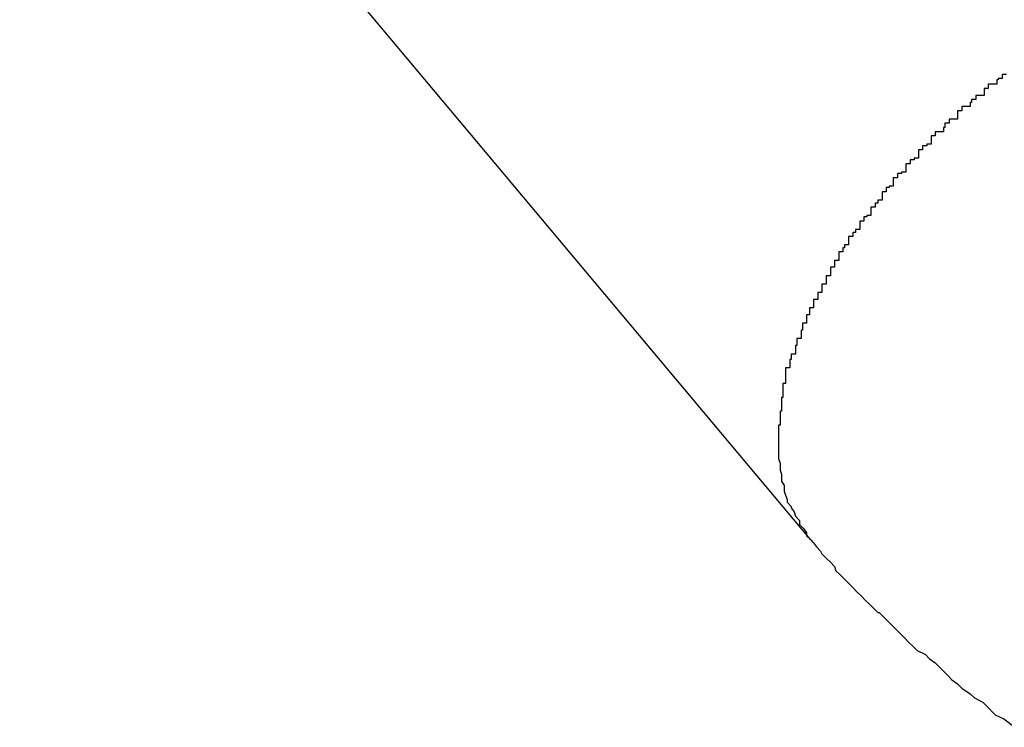
# Model space of a CAD drawing. Extents: x -88 to 88, y -25 to 25.
# Drawn here: x 10 to 11, y -14 to -14 of the extents above; entities that cross this region are included whole.
import ezdxf

# ---------------------------------------------------------------- set-up
doc = ezdxf.new("R2010")
doc.units = 0
doc.layers.get('0').update_dxf_attribs({"linetype": 'CONTINUOUS'})

msp = doc.modelspace()

# ---------------------------------------------------------------- linework, layer by layer
at = {"color": 0}
for points in [[(10.5042, -14.4193), (10.4476, -14.3518)], [(10.5042, -14.4193), (10.4476, -14.3518)], [(10.5042, -14.4193), (10.4476, -14.3518)], [(10.5042, -14.4193), (10.4476, -14.3518)], [(10.5042, -14.4193), (10.4476, -14.3518)], [(10.5042, -14.4193), (10.4476, -14.3518)], [(10.5042, -14.4193), (10.4476, -14.3518)], [(10.5042, -14.4193), (10.4476, -14.3518)], [(10.5042, -14.4193), (10.4476, -14.3518)], [(10.5042, -14.4193), (10.4476, -14.3518)], [(10.5042, -14.4193), (10.4476, -14.3518)], [(10.5042, -14.4193), (10.4476, -14.3518)], [(10.5042, -14.4193), (10.4476, -14.3518)], [(10.5042, -14.4193), (10.4476, -14.3518)], [(10.5042, -14.4193), (10.4476, -14.3518)], [(10.5042, -14.4193), (10.4476, -14.3518)], [(10.5042, -14.4193), (10.4476, -14.3518)], [(10.5042, -14.4193), (10.4476, -14.3518)], [(10.5042, -14.4193), (10.4476, -14.3518)], [(10.5042, -14.4193), (10.4476, -14.3518)], [(10.5042, -14.4193), (10.4476, -14.3518)], [(10.5182, -14.386), (10.5179, -14.386), (10.5179, -14.386), (10.5179, -14.386), (10.5179, -14.3863), (10.5176, -14.3863), (10.5176, -14.3863), (10.5176, -14.3863), (10.5176, -14.3864), (10.5175, -14.3864), (10.5175, -14.3864), (10.5175, -14.3864), (10.5175, -14.3867), (10.5175, -14.3867), (10.5172, -14.3867), (10.5172, -14.3867), (10.5172, -14.3867), (10.5172, -14.3867), (10.5169, -14.3867), (10.5169, -14.3867), (10.5169, -14.3867), (10.5169, -14.387), (10.5166, -14.387), (10.5166, -14.387), (10.5166, -14.387), (10.5166, -14.3872), (10.5166, -14.3872), (10.5166, -14.3872), (10.5166, -14.3872), (10.5166, -14.3875), (10.5166, -14.3875), (10.5163, -14.3875), (10.5163, -14.3875), (10.5163, -14.3875), (10.5163, -14.3875), (10.516, -14.3875), (10.516, -14.3875), (10.516, -14.3875), (10.516, -14.3878), (10.5157, -14.3878), (10.5157, -14.3878), (10.5157, -14.3878), (10.5157, -14.388), (10.5156, -14.388), (10.5156, -14.388), (10.5156, -14.388), (10.5156, -14.3883), (10.5156, -14.3883), (10.5153, -14.3883), (10.5153, -14.3883), (10.5153, -14.3883), (10.5153, -14.3883), (10.515, -14.3883), (10.515, -14.3883), (10.515, -14.3883), (10.515, -14.3886), (10.5147, -14.3886), (10.5147, -14.3886), (10.5147, -14.3886), (10.5147, -14.3889), (10.5147, -14.3889), (10.5147, -14.3889), (10.5147, -14.3889), (10.5147, -14.3892), (10.5147, -14.3892), (10.5144, -14.3892), (10.5144, -14.3892), (10.5144, -14.3892), (10.5144, -14.3892), (10.5141, -14.3892), (10.5141, -14.3892), (10.5141, -14.3892), (10.5141, -14.3895), (10.5138, -14.3895), (10.5138, -14.3895), (10.5138, -14.3895), (10.5138, -14.3898), (10.5137, -14.3898), (10.5137, -14.3898), (10.5137, -14.3898), (10.5137, -14.3901), (10.5137, -14.3901), (10.5134, -14.3901), (10.5134, -14.3901), (10.5134, -14.3901), (10.5134, -14.3901), (10.5131, -14.3901), (10.5131, -14.3901), (10.5131, -14.3901), (10.5131, -14.3904), (10.5128, -14.3904), (10.5128, -14.3904), (10.5128, -14.3904), (10.5128, -14.3907), (10.5128, -14.3907), (10.5128, -14.3907), (10.5128, -14.3907), (10.5128, -14.391), (10.5128, -14.391), (10.5125, -14.391), (10.5125, -14.391), (10.5125, -14.391), (10.5125, -14.3911), (10.5122, -14.3911), (10.5122, -14.3911), (10.5122, -14.3911), (10.5122, -14.3914), (10.5119, -14.3914), (10.5119, -14.3914), (10.5119, -14.3914), (10.5119, -14.3917), (10.5119, -14.3917), (10.5119, -14.3917), (10.5119, -14.3917), (10.5119, -14.392), (10.5119, -14.392), (10.5116, -14.392), (10.5116, -14.392), (10.5116, -14.392), (10.5116, -14.3921), (10.5113, -14.3921), (10.5113, -14.3921), (10.5113, -14.3921), (10.5113, -14.3924), (10.511, -14.3924), (10.511, -14.3924), (10.511, -14.3924), (10.511, -14.3927), (10.511, -14.3927), (10.511, -14.3927), (10.511, -14.3927), (10.511, -14.393), (10.511, -14.393), (10.5107, -14.393), (10.5107, -14.393), (10.5107, -14.393), (10.5107, -14.3931), (10.5104, -14.3931), (10.5104, -14.3931), (10.5104, -14.3931), (10.5104, -14.3934), (10.5101, -14.3934), (10.5101, -14.3934), (10.5101, -14.3934), (10.5101, -14.3937), (10.5101, -14.3937), (10.5101, -14.3937), (10.5101, -14.3937), (10.5101, -14.394), (10.5101, -14.394), (10.5098, -14.394), (10.5098, -14.394), (10.5098, -14.394), (10.5098, -14.3941), (10.5096, -14.3941), (10.5096, -14.3941), (10.5096, -14.3941), (10.5096, -14.3944), (10.5093, -14.3944), (10.5093, -14.3944), (10.5093, -14.3944), (10.5093, -14.3947), (10.5093, -14.3947), (10.5093, -14.3947), (10.5093, -14.3947), (10.5093, -14.395), (10.5093, -14.395), (10.509, -14.395), (10.509, -14.395), (10.509, -14.395), (10.509, -14.3952), (10.5088, -14.3952), (10.5088, -14.3952), (10.5088, -14.3952), (10.5088, -14.3955), (10.5085, -14.3955), (10.5085, -14.3955), (10.5085, -14.3955), (10.5085, -14.3958), (10.5085, -14.3958), (10.5085, -14.3958), (10.5085, -14.3958), (10.5085, -14.3961), (10.5085, -14.3961), (10.5082, -14.3961), (10.5082, -14.3961), (10.5082, -14.3961), (10.5082, -14.3962), (10.508, -14.3962), (10.508, -14.3962), (10.508, -14.3962), (10.508, -14.3965), (10.5077, -14.3965), (10.5077, -14.3965), (10.5077, -14.3965), (10.5077, -14.3968), (10.5077, -14.3968), (10.5077, -14.3968), (10.5077, -14.3968), (10.5077, -14.3971), (10.5077, -14.3971), (10.5074, -14.3971), (10.5074, -14.3971), (10.5074, -14.3971), (10.5074, -14.3973), (10.5072, -14.3973), (10.5072, -14.3973), (10.5072, -14.3973), (10.5072, -14.3976), (10.5069, -14.3976), (10.5069, -14.3976), (10.5069, -14.3976), (10.5069, -14.3979), (10.5069, -14.3979), (10.5069, -14.3979), (10.5069, -14.3979), (10.5069, -14.3982), (10.5069, -14.3982), (10.5066, -14.3982), (10.5066, -14.3982), (10.5066, -14.3982), (10.5066, -14.3984), (10.5065, -14.3984), (10.5065, -14.3984), (10.5065, -14.3984), (10.5065, -14.3987), (10.5062, -14.3987), (10.5062, -14.3987), (10.5062, -14.3987), (10.5062, -14.399), (10.5062, -14.399), (10.5062, -14.399), (10.5062, -14.399), (10.5062, -14.3993), (10.5062, -14.3993), (10.5059, -14.3993), (10.5059, -14.3993), (10.5059, -14.3993), (10.5059, -14.3995), (10.5059, -14.3995), (10.5059, -14.3995), (10.5059, -14.3995), (10.5059, -14.3998), (10.5056, -14.3998), (10.5056, -14.3998), (10.5056, -14.3998), (10.5056, -14.4001), (10.5056, -14.4001), (10.5056, -14.4001), (10.5056, -14.4001), (10.5056, -14.4004), (10.5056, -14.4004), (10.5053, -14.4004), (10.5053, -14.4004), (10.5053, -14.4004), (10.5053, -14.4007), (10.5053, -14.4007), (10.5053, -14.4007), (10.5053, -14.4007), (10.5053, -14.401), (10.505, -14.401), (10.505, -14.401), (10.505, -14.401), (10.505, -14.4013), (10.505, -14.4013), (10.505, -14.4013), (10.505, -14.4013), (10.505, -14.4016), (10.505, -14.4016), (10.5047, -14.4016), (10.5047, -14.4016), (10.5047, -14.4016), (10.5047, -14.4018), (10.5047, -14.4018), (10.5047, -14.4018), (10.5047, -14.4018), (10.5047, -14.4021), (10.5044, -14.4021), (10.5044, -14.4021), (10.5044, -14.4021), (10.5044, -14.4024), (10.5044, -14.4024), (10.5044, -14.4024), (10.5044, -14.4024), (10.5044, -14.4027), (10.5044, -14.4027), (10.5041, -14.4027), (10.5041, -14.4027), (10.5041, -14.4027), (10.5041, -14.4029), (10.5041, -14.4029), (10.5041, -14.4029), (10.5041, -14.4029), (10.5041, -14.4032), (10.5039, -14.4032), (10.5039, -14.4032), (10.5039, -14.4032), (10.5039, -14.4035), (10.5039, -14.4035), (10.5039, -14.4035), (10.5039, -14.4035), (10.5039, -14.4038), (10.5039, -14.4038), (10.5036, -14.4038), (10.5036, -14.4038), (10.5036, -14.4038), (10.5036, -14.404), (10.5036, -14.404), (10.5036, -14.404), (10.5036, -14.404), (10.5036, -14.4043), (10.5035, -14.4043), (10.5035, -14.4043), (10.5035, -14.4043), (10.5035, -14.4046), (10.5035, -14.4046), (10.5035, -14.4046), (10.5035, -14.4046), (10.5035, -14.4049), (10.5035, -14.4049), (10.5032, -14.4049), (10.5032, -14.4049), (10.5032, -14.4049), (10.5032, -14.4051), (10.5032, -14.4051), (10.5032, -14.4051), (10.5032, -14.4051), (10.5032, -14.4054), (10.5031, -14.4054), (10.5031, -14.4054), (10.5031, -14.4054), (10.5031, -14.4057), (10.5031, -14.4057), (10.5031, -14.4057), (10.5031, -14.4057), (10.5031, -14.406), (10.5031, -14.406), (10.5028, -14.406), (10.5028, -14.406), (10.5028, -14.406), (10.5028, -14.4061), (10.5028, -14.4061), (10.5028, -14.4061), (10.5028, -14.4061), (10.5028, -14.4064), (10.5027, -14.4064), (10.5027, -14.4064), (10.5027, -14.4064), (10.5027, -14.4067), (10.5027, -14.4067), (10.5027, -14.4067), (10.5027, -14.4067), (10.5027, -14.407), (10.5027, -14.407), (10.5024, -14.407), (10.5024, -14.407), (10.5024, -14.407), (10.5024, -14.4072), (10.5024, -14.4072), (10.5024, -14.4072), (10.5024, -14.4072), (10.5024, -14.4075), (10.5024, -14.4075), (10.5024, -14.4075), (10.5024, -14.4075), (10.5024, -14.4078), (10.5024, -14.4078), (10.5024, -14.4078), (10.5024, -14.4078), (10.5024, -14.4081), (10.5024, -14.4081), (10.5022, -14.4081), (10.5022, -14.4081), (10.5022, -14.4081), (10.5022, -14.4082), (10.5022, -14.4082), (10.5022, -14.4082), (10.5022, -14.4082), (10.5022, -14.4085), (10.5022, -14.4085), (10.5022, -14.4085), (10.5022, -14.4085), (10.5022, -14.4088), (10.5022, -14.4088), (10.5022, -14.4088), (10.5022, -14.4088), (10.5022, -14.4091), (10.5022, -14.4091), (10.5021, -14.4091), (10.5021, -14.4091), (10.5021, -14.4091), (10.5021, -14.4092), (10.5021, -14.4092), (10.5021, -14.4092), (10.5021, -14.4092), (10.5021, -14.4095), (10.5021, -14.4095), (10.5021, -14.4095), (10.5021, -14.4095), (10.5021, -14.4098), (10.5021, -14.4098), (10.5021, -14.4098), (10.5021, -14.4098), (10.5021, -14.4101), (10.5021, -14.4101), (10.502, -14.4101), (10.502, -14.4101), (10.502, -14.4101), (10.502, -14.4102), (10.502, -14.4102), (10.502, -14.4102), (10.502, -14.4102), (10.502, -14.4105), (10.502, -14.4105), (10.502, -14.4105), (10.502, -14.4105), (10.502, -14.4108), (10.502, -14.4108), (10.502, -14.4108), (10.502, -14.4108), (10.502, -14.4111), (10.502, -14.4111), (10.5019, -14.4111), (10.5019, -14.4111), (10.5019, -14.4111), (10.5019, -14.4111), (10.5019, -14.4111), (10.5019, -14.4111), (10.5019, -14.4111), (10.5019, -14.4114), (10.5019, -14.4114), (10.5019, -14.4114), (10.5019, -14.4114), (10.5019, -14.4117), (10.5019, -14.4117), (10.5019, -14.4117), (10.5019, -14.4117), (10.5019, -14.412), (10.5019, -14.412), (10.5019, -14.412), (10.5019, -14.412), (10.5019, -14.412), (10.5019, -14.412), (10.5019, -14.412), (10.5019, -14.412), (10.5019, -14.412), (10.5019, -14.4123), (10.5019, -14.4123), (10.5019, -14.4123), (10.5019, -14.4123), (10.5019, -14.4126), (10.5019, -14.4126), (10.5019, -14.4126), (10.5019, -14.4126), (10.5019, -14.4129), (10.5019, -14.4129), (10.5019, -14.4129), (10.5019, -14.4129), (10.5019, -14.4129), (10.5019, -14.4129), (10.5019, -14.4129), (10.5019, -14.4129), (10.5019, -14.4129), (10.5019, -14.4132), (10.5019, -14.4132), (10.5019, -14.4132), (10.5019, -14.4132), (10.5019, -14.4135), (10.5019, -14.4135), (10.5019, -14.4135), (10.5019, -14.4135), (10.502, -14.4138), (10.502, -14.4138), (10.502, -14.4138), (10.502, -14.4138), (10.502, -14.4138), (10.502, -14.4138), (10.502, -14.4138), (10.502, -14.4138), (10.502, -14.4138), (10.502, -14.4141), (10.502, -14.4141), (10.502, -14.4141), (10.502, -14.4141), (10.502, -14.4143), (10.502, -14.4143), (10.502, -14.4143), (10.502, -14.4143), (10.5021, -14.4146), (10.5021, -14.4146), (10.5021, -14.4146), (10.5021, -14.4146), (10.5021, -14.4146), (10.5021, -14.4146), (10.5021, -14.4146), (10.5021, -14.4146), (10.5021, -14.4146), (10.5021, -14.4149), (10.5021, -14.4149), (10.5021, -14.4149), (10.5021, -14.4149), (10.5021, -14.4151), (10.5021, -14.4151), (10.5021, -14.4151), (10.5021, -14.4151), (10.5023, -14.4154), (10.5023, -14.4154), (10.5023, -14.4154), (10.5023, -14.4154), (10.5023, -14.4154), (10.5023, -14.4154), (10.5023, -14.4154), (10.5023, -14.4154), (10.5023, -14.4154), (10.5023, -14.4157), (10.5023, -14.4157), (10.5023, -14.4157), (10.5023, -14.4157), (10.5023, -14.4158), (10.5023, -14.4158), (10.5023, -14.4158), (10.5023, -14.4158), (10.5024, -14.4161), (10.5024, -14.4161), (10.5024, -14.4161), (10.5024, -14.4161), (10.5024, -14.4161), (10.5024, -14.4161), (10.5024, -14.4161), (10.5024, -14.4161), (10.5024, -14.4161), (10.5025, -14.4164), (10.5025, -14.4164), (10.5025, -14.4164), (10.5025, -14.4164), (10.5025, -14.4166), (10.5025, -14.4166), (10.5025, -14.4166), (10.5025, -14.4166), (10.5028, -14.4169), (10.5028, -14.4169), (10.5028, -14.4169), (10.5028, -14.4169), (10.5028, -14.4169), (10.5028, -14.417), (10.5028, -14.417), (10.5028, -14.417), (10.5028, -14.417), (10.503, -14.4173), (10.503, -14.4173), (10.503, -14.4173), (10.503, -14.4173), (10.5031, -14.4176), (10.5031, -14.4176), (10.5031, -14.4176), (10.5031, -14.4176), (10.5034, -14.4179), (10.5034, -14.4179), (10.5034, -14.4179), (10.5034, -14.4179), (10.5034, -14.4179), (10.5034, -14.4182), (10.5034, -14.4182), (10.5034, -14.4182), (10.5034, -14.4182), (10.5037, -14.4185), (10.5037, -14.4185), (10.5037, -14.4185), (10.5037, -14.4185), (10.5039, -14.4188), (10.5039, -14.4188), (10.5039, -14.419), (10.5039, -14.419), (10.5042, -14.4193)], [(10.5042, -14.4193), (10.5042, -14.4193)], [(10.5042, -14.4193), (10.5042, -14.4193), (10.5042, -14.4193), (10.5042, -14.4193), (10.5042, -14.4193), (10.5042, -14.4193), (10.5042, -14.4193), (10.5042, -14.4193), (10.5042, -14.4193), (10.5042, -14.4193), (10.5042, -14.4193), (10.5042, -14.4193), (10.5042, -14.4193), (10.5042, -14.4193), (10.5042, -14.4193), (10.5042, -14.4193), (10.5042, -14.4193), (10.5043, -14.4194), (10.5043, -14.4194), (10.5043, -14.4194), (10.5043, -14.4194), (10.5043, -14.4194), (10.5043, -14.4194), (10.5043, -14.4194), (10.5043, -14.4194), (10.5043, -14.4194), (10.5043, -14.4194), (10.5043, -14.4194), (10.5043, -14.4194), (10.5043, -14.4194), (10.5043, -14.4194), (10.5043, -14.4194), (10.5043, -14.4194), (10.5043, -14.4194), (10.5044, -14.4195), (10.5044, -14.4195), (10.5044, -14.4195), (10.5044, -14.4195), (10.5044, -14.4195), (10.5044, -14.4195), (10.5044, -14.4195), (10.5044, -14.4195), (10.5044, -14.4195), (10.5044, -14.4195), (10.5044, -14.4195), (10.5044, -14.4195), (10.5044, -14.4195), (10.5044, -14.4195), (10.5044, -14.4195), (10.5044, -14.4195), (10.5044, -14.4195), (10.5046, -14.4198), (10.5046, -14.4198), (10.5046, -14.4198), (10.5046, -14.4198), (10.5046, -14.4198), (10.5046, -14.4198), (10.5046, -14.4198), (10.5046, -14.4198), (10.5046, -14.4198), (10.5049, -14.4201), (10.5049, -14.4201), (10.5049, -14.4201), (10.5049, -14.4201), (10.505, -14.4203), (10.505, -14.4203), (10.505, -14.4203), (10.505, -14.4203), (10.5053, -14.4206), (10.5053, -14.4206), (10.5053, -14.4206), (10.5053, -14.4206), (10.5053, -14.4206), (10.5053, -14.4206), (10.5053, -14.4206), (10.5053, -14.4206), (10.5053, -14.4206), (10.5056, -14.4209), (10.5056, -14.4209), (10.5056, -14.4209), (10.5056, -14.4209), (10.5056, -14.4209), (10.5056, -14.4209), (10.5056, -14.4209), (10.5056, -14.4209), (10.5059, -14.4212), (10.5059, -14.4212), (10.5059, -14.4212), (10.506, -14.4215), (10.506, -14.4215), (10.5063, -14.4218), (10.5063, -14.4218), (10.5066, -14.4221), (10.5066, -14.4221), (10.5069, -14.4224), (10.5069, -14.4224), (10.5072, -14.4227), (10.5072, -14.4227), (10.5075, -14.423), (10.5075, -14.423), (10.5078, -14.4233), (10.5078, -14.4233), (10.5081, -14.4236), (10.5081, -14.4236), (10.5081, -14.4236), (10.5084, -14.4239), (10.5084, -14.4239), (10.5087, -14.4242), (10.5087, -14.4242), (10.509, -14.4245), (10.5091, -14.4245), (10.5094, -14.4248), (10.5094, -14.4248), (10.5097, -14.4251), (10.5097, -14.4251), (10.51, -14.4254), (10.51, -14.4254), (10.5103, -14.4257), (10.5106, -14.426), (10.5109, -14.4263), (10.5109, -14.4263), (10.5112, -14.4266), (10.5115, -14.4269), (10.5118, -14.4272), (10.5124, -14.4275), (10.5127, -14.4278), (10.5131, -14.4281), (10.5134, -14.4284), (10.514, -14.429), (10.5143, -14.4293), (10.5147, -14.4296), (10.515, -14.4299), (10.5156, -14.4303), (10.5159, -14.4306), (10.5165, -14.4309), (10.5168, -14.4312), (10.5174, -14.4318), (10.5174, -14.4318), (10.518, -14.4321), (10.5188, -14.4327)]]:
    msp.add_lwpolyline(points, dxfattribs=at)

doc.saveas('drawing.dxf')
